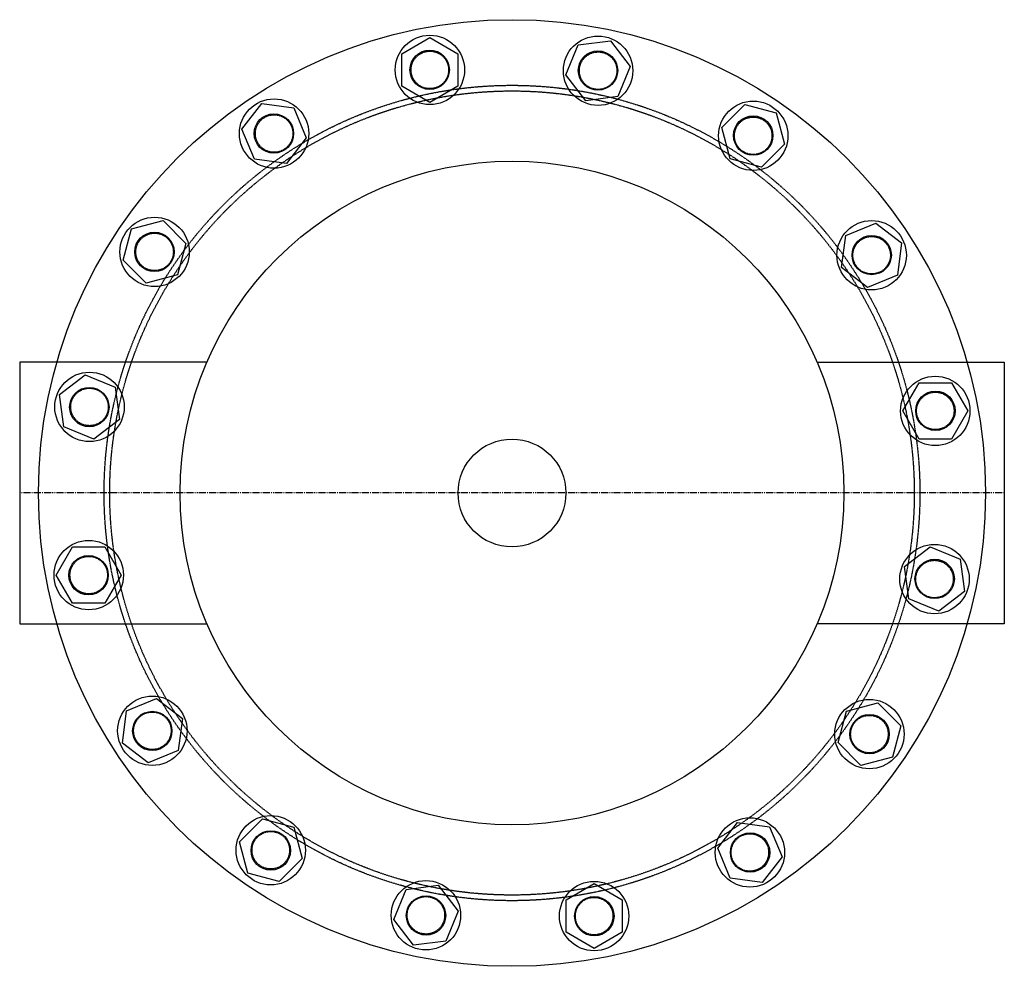
# Model space of a CAD drawing. Extents: x -262 to 262, y -252 to 252.
import ezdxf

# ---------------------------------------------------------------- set-up
doc = ezdxf.new("R2010")
doc.units = 0
doc.linetypes.add('DASHDOT', pattern=[1, 0.5, -0.25, 0, -0.25])
doc.linetypes.add('HIDDEN', pattern=[0.375, 0.25, -0.125])
for name, color, linetype in [('CP_AXIS', 143, 'DASHDOT'), ('cp_hidde', 203, 'HIDDEN'), ('Reflex_252', 252, 'Continuous')]:
    doc.layers.add(name, color=color, linetype=linetype)

msp = doc.modelspace()

# ---------------------------------------------------------------- linework, layer by layer
at = {"layer": 'CP_AXIS'}
msp.add_line((262.5, 0), (-262.5, 0), dxfattribs=at)
at = {"layer": 'cp_hidde'}
for centre, radius in [((-43.8, 225.7), 10), ((45.91, 225.28), 10), ((0, 0), 217.5), ((0, 0), 214.5), ((-126.84, 191.76), 10), ((128.62, 190.57), 10), ((-190.57, 128.62), 10), ((191.76, 126.84), 10), ((-225.28, 45.91), 10), ((225.7, 43.8), 10), ((-225.7, -43.8), 10), ((225.28, -45.91), 10), ((-191.76, -126.84), 10), ((190.57, -128.62), 10), ((-128.62, -190.57), 10), ((126.84, -191.76), 10), ((-45.91, -225.28), 10), ((43.8, -225.7), 10)]:
    msp.add_circle(centre, radius, dxfattribs=at)
at = {"layer": 'Reflex_252'}
for p, q in [((-58.8, 234.36), (-43.8, 243.02)), ((-43.8, 243.02), (-28.8, 234.36)), ((28.73, 223.02), (35.36, 239.02)), ((35.36, 239.02), (52.53, 241.28)), ((52.53, 241.28), (63.08, 227.54)), ((-58.8, 217.04), (-58.8, 234.36)), ((-28.8, 234.36), (-28.8, 217.04)), ((63.08, 227.54), (56.45, 211.54)), ((39.28, 209.28), (28.73, 223.02)), ((-43.8, 208.38), (-58.8, 217.04)), ((-28.8, 217.04), (-43.8, 208.38)), ((56.45, 211.54), (39.28, 209.28)), ((-144.01, 194.02), (-133.47, 207.76)), ((-133.47, 207.76), (-116.29, 205.5)), ((-116.29, 205.5), (-109.67, 189.5)), ((111.89, 195.05), (124.14, 207.3)), ((124.14, 207.3), (140.87, 202.81)), ((140.87, 202.81), (145.35, 186.08)), ((116.38, 178.32), (111.89, 195.05)), ((-137.38, 178.02), (-144.01, 194.02)), ((-109.67, 189.5), (-120.21, 175.76)), ((145.35, 186.08), (133.11, 173.83)), ((-120.21, 175.76), (-137.38, 178.02)), ((133.11, 173.83), (116.38, 178.32)), ((-202.81, 140.87), (-186.08, 145.35)), ((-186.08, 145.35), (-173.83, 133.11)), ((178.02, 137.38), (194.02, 144.01)), ((194.02, 144.01), (207.76, 133.47)), ((-207.3, 124.14), (-202.81, 140.87)), ((175.76, 120.21), (178.02, 137.38)), ((-173.83, 133.11), (-178.32, 116.38)), ((207.76, 133.47), (205.5, 116.29)), ((-195.05, 111.89), (-207.3, 124.14)), ((-178.32, 116.38), (-195.05, 111.89)), ((189.5, 109.67), (175.76, 120.21)), ((205.5, 116.29), (189.5, 109.67)), ((-162.63, 69.85), (-262.5, 69.85)), ((-262.5, 69.85), (-262.5, -69.85)), ((162.63, 69.85), (262.5, 69.85)), ((262.5, 69.85), (262.5, -69.85)), ((-241.28, 52.53), (-227.54, 63.08)), ((-227.54, 63.08), (-211.54, 56.45)), ((208.38, 43.8), (217.04, 58.8)), ((217.04, 58.8), (234.36, 58.8)), ((234.36, 58.8), (243.02, 43.8)), ((-239.02, 35.36), (-241.28, 52.53)), ((-211.54, 56.45), (-209.28, 39.28)), ((217.04, 28.8), (208.38, 43.8)), ((243.02, 43.8), (234.36, 28.8)), ((-209.28, 39.28), (-223.02, 28.73)), ((-223.02, 28.73), (-239.02, 35.36)), ((234.36, 28.8), (217.04, 28.8)), ((-243.02, -43.8), (-234.36, -28.8)), ((-234.36, -28.8), (-217.04, -28.8)), ((-217.04, -28.8), (-208.38, -43.8)), ((209.28, -39.28), (223.02, -28.73)), ((223.02, -28.73), (239.02, -35.36)), ((239.02, -35.36), (241.28, -52.53)), ((211.54, -56.45), (209.28, -39.28)), ((-234.36, -58.8), (-243.02, -43.8)), ((-208.38, -43.8), (-217.04, -58.8)), ((227.54, -63.08), (211.54, -56.45)), ((241.28, -52.53), (227.54, -63.08)), ((-217.04, -58.8), (-234.36, -58.8)), ((-262.5, -69.85), (-162.63, -69.85)), ((262.5, -69.85), (162.63, -69.85)), ((-205.5, -116.29), (-189.5, -109.67)), ((-189.5, -109.67), (-175.76, -120.21)), ((178.32, -116.38), (195.05, -111.89)), ((195.05, -111.89), (207.3, -124.14)), ((-207.76, -133.47), (-205.5, -116.29)), ((-175.76, -120.21), (-178.02, -137.38)), ((173.83, -133.11), (178.32, -116.38)), ((207.3, -124.14), (202.81, -140.87)), ((-194.02, -144.01), (-207.76, -133.47)), ((186.08, -145.35), (173.83, -133.11)), ((-178.02, -137.38), (-194.02, -144.01)), ((202.81, -140.87), (186.08, -145.35)), ((-145.35, -186.08), (-133.11, -173.83)), ((-133.11, -173.83), (-116.38, -178.32)), ((-116.38, -178.32), (-111.89, -195.05)), ((109.67, -189.5), (120.21, -175.76)), ((120.21, -175.76), (137.38, -178.02)), ((137.38, -178.02), (144.01, -194.02)), ((-140.87, -202.81), (-145.35, -186.08)), ((116.29, -205.5), (109.67, -189.5)), ((144.01, -194.02), (133.47, -207.76)), ((-111.89, -195.05), (-124.14, -207.3)), ((-124.14, -207.3), (-140.87, -202.81)), ((-56.45, -211.54), (-39.28, -209.28)), ((-39.28, -209.28), (-28.73, -223.02)), ((28.8, -217.04), (43.8, -208.38)), ((43.8, -208.38), (58.8, -217.04)), ((133.47, -207.76), (116.29, -205.5)), ((-63.08, -227.54), (-56.45, -211.54)), ((28.8, -234.36), (28.8, -217.04)), ((58.8, -217.04), (58.8, -234.36)), ((-28.73, -223.02), (-35.36, -239.02)), ((-52.53, -241.28), (-63.08, -227.54)), ((43.8, -243.02), (28.8, -234.36)), ((58.8, -234.36), (43.8, -243.02)), ((-35.36, -239.02), (-52.53, -241.28))]:
    msp.add_line(p, q, dxfattribs=at)
for centre, radius in [((0, 0), 252.5), ((-43.8, 225.7), 18.5), ((45.91, 225.28), 18.5), ((-43.89, 225.77), 10.5), ((45.85, 225.38), 10.5), ((-126.84, 191.76), 18.5), ((128.62, 190.57), 18.5), ((-126.95, 191.79), 10.5), ((128.61, 190.68), 10.5), ((0, 0), 177), ((0, 0), 177), ((-190.57, 128.62), 18.5), ((191.76, 126.84), 18.5), ((-190.68, 128.61), 10.5), ((191.79, 126.95), 10.5), ((-225.28, 45.91), 18.5), ((225.7, 43.8), 18.5), ((-225.38, 45.85), 10.5), ((225.77, 43.89), 10.5), ((0, 0), 28.75), ((-225.7, -43.8), 18.5), ((225.28, -45.91), 18.5), ((-225.77, -43.89), 10.5), ((225.38, -45.85), 10.5), ((-191.76, -126.84), 18.5), ((190.57, -128.62), 18.5), ((-191.79, -126.95), 10.5), ((190.68, -128.61), 10.5), ((-128.62, -190.57), 18.5), ((126.84, -191.76), 18.5), ((-128.61, -190.68), 10.5), ((126.95, -191.79), 10.5), ((-45.91, -225.28), 18.5), ((43.8, -225.7), 18.5), ((-45.85, -225.38), 10.5), ((43.89, -225.77), 10.5)]:
    msp.add_circle(centre, radius, dxfattribs=at)

doc.saveas('drawing.dxf')
